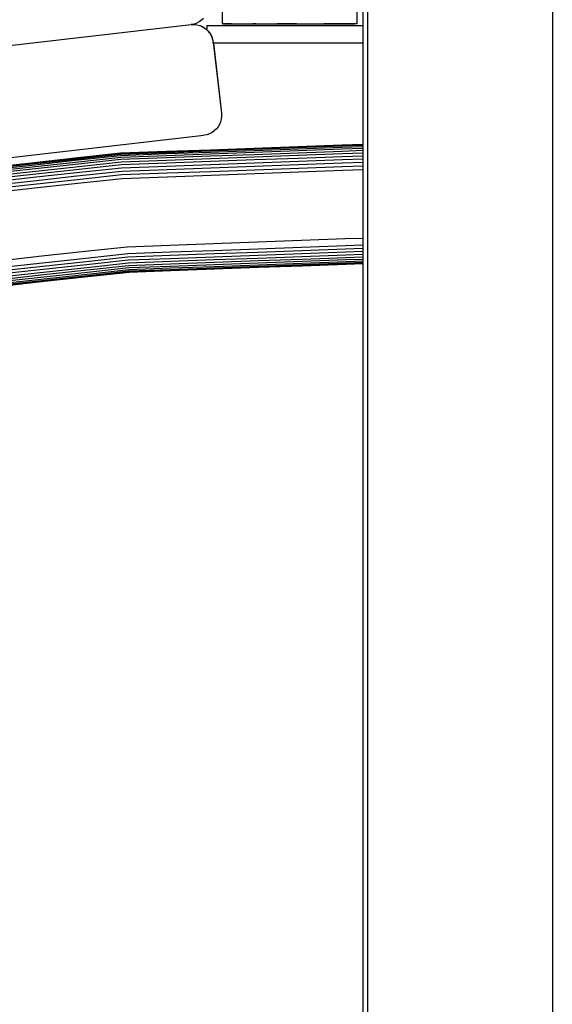
# Model space of a CAD drawing. Extents: x 0 to 29700, y 0 to 21000.
# Drawn here: x 9419 to 9554, y 4270 to 4518 of the extents above; entities that cross this region are included whole.
import ezdxf

# ---------------------------------------------------------------- set-up
doc = ezdxf.new("R2010")
doc.units = 0
doc.header["$LTSCALE"] = 15
doc.layers.add('P001', color=131, linetype='CONTINUOUS')

msp = doc.modelspace()

# ---------------------------------------------------------------- linework, layer by layer
at = {"layer": 'P001'}
for points in [[(9505.81, 5620.07), (9505.81, 3526.16)], [(9505.81, 5620.07), (9505.81, 4486.88)], [(9505.81, 5620.07), (9505.81, 4516.85)], [(9505.81, 5620.07), (9505.81, 4516.85)], [(9507.02, 5620.07), (9507.02, 3526.16)], [(9553.64, 5620.07), (9553.64, 3526.16)], [(9470.43, 4517.24), (9470.43, 4525.75)], [(9504.39, 4517.24), (9504.39, 4525.75)], [(9325.21, 4501.23), (9462.56, 4517.05)], [(9325.21, 4501.23), (9462.56, 4517.05)], [(9463.29, 4517.19), (9462.56, 4517.05)], [(9462.56, 4517.05), (9463.3, 4517.08)], [(9462.57, 4517.05), (9463.31, 4517.08)], [(9463.98, 4517.42), (9463.29, 4517.19)], [(9463.3, 4517.08), (9464.02, 4517)], [(9463.31, 4517.08), (9464.02, 4517)], [(9464.61, 4517.75), (9463.98, 4517.42)], [(9464.02, 4517), (9464.71, 4516.83)], [(9464.02, 4517), (9464.71, 4516.83)], [(9465.18, 4518.16), (9464.61, 4517.75)], [(9464.71, 4516.83), (9465.37, 4516.56)], [(9464.71, 4516.83), (9465.36, 4516.56)], [(9465.69, 4518.64), (9465.18, 4518.16)], [(9466.5, 4516.87), (9505.57, 4516.87)], [(9466.5, 4516.87), (9466.5, 4515.78)], [(9466.5, 4516.87), (9505.57, 4516.87)], [(9466.5, 4516.87), (9466.5, 4515.78)], [(9470.43, 4517.24), (9471.22, 4517.24)], [(9471.04, 4517.24), (9470.43, 4517.24)], [(9470.43, 4517.24), (9471.04, 4517.24)], [(9471.04, 4517.24), (9472.75, 4517.24)], [(9472.75, 4517.24), (9471.22, 4517.24)], [(9472.75, 4517.24), (9484.2, 4517.24)], [(9472.75, 4517.24), (9484.2, 4517.24)], [(9472.75, 4517.24), (9475.4, 4517.24)], [(9475.4, 4517.24), (9484.12, 4517.24)], [(9475.4, 4517.24), (9482.37, 4517.24)], [(9475.4, 4517.24), (9478.84, 4517.24)], [(9478.84, 4517.24), (9478.13, 4517.24)], [(9478.84, 4517.24), (9482.9, 4517.24)], [(9482.9, 4517.24), (9487.41, 4517.24)], [(9487.41, 4517.24), (9484.2, 4517.24)], [(9487.41, 4517.24), (9491.4, 4517.24)], [(9487.41, 4517.24), (9491.92, 4517.24)], [(9489.12, 4517.24), (9487.41, 4517.24)], [(9489.12, 4517.24), (9495.97, 4517.24)], [(9489.44, 4517.24), (9495.97, 4517.24)], [(9490.26, 4517.24), (9495.97, 4517.24)], [(9491.92, 4517.24), (9495.97, 4517.24)], [(9495.97, 4517.24), (9499.41, 4517.24)], [(9495.97, 4517.24), (9499.41, 4517.24)], [(9499.41, 4517.24), (9495.97, 4517.24)], [(9502.07, 4517.24), (9499.41, 4517.24)], [(9499.41, 4517.24), (9502.07, 4517.24)], [(9502.07, 4517.24), (9499.41, 4517.24)], [(9503.78, 4517.24), (9502.07, 4517.24)], [(9502.07, 4517.24), (9503.78, 4517.24)], [(9504.39, 4517.24), (9503.78, 4517.24)], [(9504.39, 4517.24), (9503.78, 4517.24)], [(9505.57, 4516.87), (9505.81, 4516.85)], [(9505.57, 4516.87), (9505.81, 4516.85)], [(9465.36, 4516.56), (9465.97, 4516.2)], [(9465.37, 4516.56), (9465.97, 4516.2)], [(9465.97, 4516.2), (9466.5, 4515.79)], [(9465.97, 4516.2), (9466.52, 4515.77)], [(9466.52, 4515.77), (9466.5, 4515.78)], [(9466.52, 4515.77), (9467, 4515.26)], [(9466.77, 4515.5), (9466.52, 4515.77)], [(9467, 4515.26), (9466.73, 4515.54)], [(9467, 4515.26), (9467.41, 4514.69)], [(9467.21, 4514.97), (9467, 4515.26)], [(9467.41, 4514.69), (9467.74, 4514.06)], [(9467.57, 4514.38), (9467.41, 4514.69)], [(9467.74, 4514.06), (9467.97, 4513.37)], [(9467.87, 4513.68), (9467.74, 4514.06)], [(9467.97, 4513.37), (9468.11, 4512.64)], [(9468.06, 4512.94), (9467.97, 4513.37)], [(9468.11, 4512.64), (9470.18, 4494.73)], [(9468.14, 4512.36), (9468.11, 4512.64)], [(9505.57, 4512.36), (9468.14, 4512.36)], [(9505.57, 4512.36), (9468.14, 4512.36)], [(9468.15, 4512.36), (9470.18, 4494.73)], [(9505.64, 4512.35), (9505.57, 4512.36)], [(9505.64, 4512.35), (9505.57, 4512.36)], [(9505.71, 4512.34), (9505.64, 4512.35)], [(9505.71, 4512.34), (9505.64, 4512.35)], [(9505.78, 4512.31), (9505.71, 4512.34)], [(9505.78, 4512.31), (9505.71, 4512.34)], [(9505.81, 4512.29), (9505.78, 4512.31)], [(9505.81, 4512.29), (9505.78, 4512.31)], [(9505.81, 4512.29), (9505.81, 4486.88)], [(9505.81, 4512.29), (9505.81, 4486.88)], [(9470.18, 4494.73), (9470.21, 4493.99)], [(9470.18, 4494.73), (9470.21, 4493.99)], [(9469.95, 4492.58), (9469.69, 4491.93)], [(9469.95, 4492.58), (9469.69, 4491.93)], [(9470.13, 4493.27), (9469.95, 4492.58)], [(9470.13, 4493.27), (9469.95, 4492.58)], [(9470.21, 4493.99), (9470.13, 4493.27)], [(9470.21, 4493.99), (9470.13, 4493.27)], [(9467.19, 4489.56), (9466.5, 4489.32)], [(9467.82, 4489.88), (9467.19, 4489.56)], [(9468.39, 4490.29), (9467.82, 4489.88)], [(9468.9, 4490.78), (9468.39, 4490.29)], [(9469.33, 4491.32), (9468.9, 4490.78)], [(9469.69, 4491.93), (9469.33, 4491.32)], [(9328.42, 4473.36), (9465.77, 4489.18)], [(9466.5, 4489.32), (9465.77, 4489.18)], [(9444.7, 4484.64), (9433.24, 4483.39)], [(9444.7, 4484.64), (9433.24, 4483.39)], [(9444.7, 4484.64), (9433.24, 4483.39)], [(9444.7, 4484.64), (9433.24, 4483.39)], [(9444.71, 4484.57), (9433.25, 4483.32)], [(9444.71, 4484.57), (9433.25, 4483.32)], [(9444.71, 4484.57), (9433.25, 4483.32)], [(9444.71, 4484.57), (9433.25, 4483.32)], [(9456.29, 4485.06), (9444.7, 4484.64)], [(9456.29, 4485.06), (9444.7, 4484.64)], [(9456.29, 4485.06), (9444.7, 4484.64)], [(9456.29, 4485.06), (9444.7, 4484.64)], [(9456.29, 4484.99), (9444.71, 4484.57)], [(9456.29, 4484.99), (9444.71, 4484.57)], [(9456.29, 4484.99), (9444.71, 4484.57)], [(9456.29, 4484.99), (9444.71, 4484.57)], [(9456.3, 4484.79), (9444.72, 4484.36)], [(9456.3, 4484.79), (9444.72, 4484.36)], [(9456.3, 4484.79), (9444.72, 4484.36)], [(9456.3, 4484.79), (9444.72, 4484.36)], [(9467.35, 4485.47), (9456.29, 4485.06)], [(9467.35, 4485.47), (9456.29, 4485.06)], [(9467.35, 4485.47), (9456.29, 4485.06)], [(9467.35, 4485.47), (9456.29, 4485.06)], [(9467.36, 4485.4), (9456.29, 4484.99)], [(9467.36, 4485.4), (9456.29, 4484.99)], [(9467.36, 4485.4), (9456.29, 4484.99)], [(9467.36, 4485.4), (9456.29, 4484.99)], [(9467.36, 4485.2), (9456.3, 4484.79)], [(9467.36, 4485.2), (9456.3, 4484.79)], [(9467.36, 4485.2), (9456.3, 4484.79)], [(9467.36, 4485.2), (9456.3, 4484.79)], [(9467.38, 4484.87), (9456.31, 4484.47)], [(9467.38, 4484.87), (9456.31, 4484.47)], [(9467.38, 4484.87), (9456.31, 4484.47)], [(9467.38, 4484.87), (9456.31, 4484.47)], [(9478.42, 4485.87), (9467.35, 4485.47)], [(9478.42, 4485.87), (9467.35, 4485.47)], [(9478.42, 4485.87), (9467.35, 4485.47)], [(9478.42, 4485.87), (9467.35, 4485.47)], [(9478.42, 4485.8), (9467.36, 4485.4)], [(9478.42, 4485.8), (9467.36, 4485.4)], [(9478.42, 4485.8), (9467.36, 4485.4)], [(9478.42, 4485.8), (9467.36, 4485.4)], [(9478.43, 4485.6), (9467.36, 4485.2)], [(9478.43, 4485.6), (9467.36, 4485.2)], [(9478.43, 4485.6), (9467.36, 4485.2)], [(9478.43, 4485.6), (9467.36, 4485.2)], [(9478.44, 4485.28), (9467.38, 4484.87)], [(9478.44, 4485.28), (9467.38, 4484.87)], [(9478.44, 4485.28), (9467.38, 4484.87)], [(9478.44, 4485.28), (9467.38, 4484.87)], [(9478.46, 4484.84), (9467.39, 4484.44)], [(9478.46, 4484.84), (9467.39, 4484.44)], [(9478.46, 4484.84), (9467.39, 4484.44)], [(9478.46, 4484.84), (9467.39, 4484.44)], [(9489.48, 4486.28), (9478.42, 4485.87)], [(9489.48, 4486.28), (9478.42, 4485.87)], [(9489.48, 4486.28), (9478.42, 4485.87)], [(9489.48, 4486.28), (9478.42, 4485.87)], [(9489.48, 4486.21), (9478.42, 4485.8)], [(9489.48, 4486.21), (9478.42, 4485.8)], [(9489.48, 4486.21), (9478.42, 4485.8)], [(9489.48, 4486.21), (9478.42, 4485.8)], [(9489.49, 4486.01), (9478.43, 4485.6)], [(9489.49, 4486.01), (9478.43, 4485.6)], [(9489.49, 4486.01), (9478.43, 4485.6)], [(9489.49, 4486.01), (9478.43, 4485.6)], [(9489.5, 4485.68), (9478.44, 4485.28)], [(9489.5, 4485.68), (9478.44, 4485.28)], [(9489.5, 4485.68), (9478.44, 4485.28)], [(9489.5, 4485.68), (9478.44, 4485.28)], [(9489.52, 4485.25), (9478.46, 4484.84)], [(9489.52, 4485.25), (9478.46, 4484.84)], [(9489.52, 4485.25), (9478.46, 4484.84)], [(9489.52, 4485.25), (9478.46, 4484.84)], [(9489.54, 4484.71), (9478.47, 4484.3)], [(9489.54, 4484.71), (9478.47, 4484.3)], [(9489.54, 4484.71), (9478.47, 4484.3)], [(9489.54, 4484.71), (9478.47, 4484.3)], [(9500.54, 4486.69), (9489.48, 4486.28)], [(9500.54, 4486.69), (9489.48, 4486.28)], [(9500.54, 4486.69), (9489.48, 4486.28)], [(9500.54, 4486.69), (9489.48, 4486.28)], [(9500.55, 4486.62), (9489.48, 4486.21)], [(9500.55, 4486.62), (9489.48, 4486.21)], [(9500.55, 4486.62), (9489.48, 4486.21)], [(9500.55, 4486.62), (9489.48, 4486.21)], [(9500.55, 4486.42), (9489.49, 4486.01)], [(9500.55, 4486.42), (9489.49, 4486.01)], [(9500.55, 4486.42), (9489.49, 4486.01)], [(9500.55, 4486.42), (9489.49, 4486.01)], [(9500.57, 4486.09), (9489.5, 4485.68)], [(9500.57, 4486.09), (9489.5, 4485.68)], [(9500.57, 4486.09), (9489.5, 4485.68)], [(9500.57, 4486.09), (9489.5, 4485.68)], [(9500.58, 4485.66), (9489.52, 4485.25)], [(9500.58, 4485.66), (9489.52, 4485.25)], [(9500.58, 4485.66), (9489.52, 4485.25)], [(9500.58, 4485.66), (9489.52, 4485.25)], [(9500.6, 4485.12), (9489.54, 4484.71)], [(9500.6, 4485.12), (9489.54, 4484.71)], [(9500.6, 4485.12), (9489.54, 4484.71)], [(9500.6, 4485.12), (9489.54, 4484.71)], [(9505.81, 4486.88), (9500.54, 4486.69)], [(9505.81, 4486.88), (9500.54, 4486.69)], [(9505.81, 4486.88), (9500.54, 4486.69)], [(9505.81, 4486.88), (9500.54, 4486.69)], [(9505.81, 4486.81), (9500.55, 4486.62)], [(9505.81, 4486.81), (9500.55, 4486.62)], [(9505.81, 4486.81), (9500.55, 4486.62)], [(9505.81, 4486.81), (9500.55, 4486.62)], [(9505.81, 4486.61), (9500.55, 4486.42)], [(9505.81, 4486.61), (9500.55, 4486.42)], [(9505.81, 4486.61), (9500.55, 4486.42)], [(9505.81, 4486.61), (9500.55, 4486.42)], [(9505.81, 4486.28), (9500.57, 4486.09)], [(9505.81, 4486.28), (9500.57, 4486.09)], [(9505.81, 4486.28), (9500.57, 4486.09)], [(9505.81, 4486.28), (9500.57, 4486.09)], [(9505.81, 4485.85), (9500.58, 4485.66)], [(9505.81, 4485.85), (9500.58, 4485.66)], [(9505.81, 4485.85), (9500.58, 4485.66)], [(9505.81, 4485.85), (9500.58, 4485.66)], [(9505.81, 4485.31), (9500.6, 4485.12)], [(9505.81, 4485.31), (9500.6, 4485.12)], [(9505.81, 4485.31), (9500.6, 4485.12)], [(9505.81, 4485.31), (9500.6, 4485.12)], [(9505.81, 4484.67), (9500.62, 4484.48)], [(9505.81, 4484.67), (9500.62, 4484.48)], [(9505.81, 4484.67), (9500.62, 4484.48)], [(9505.81, 4484.67), (9500.62, 4484.48)], [(9422.3, 4482.19), (9411.36, 4481)], [(9422.3, 4482.19), (9411.36, 4481)], [(9422.3, 4482.19), (9411.36, 4481)], [(9422.3, 4482.19), (9411.36, 4481)], [(9422.31, 4482.12), (9411.37, 4480.93)], [(9422.31, 4482.12), (9411.37, 4480.93)], [(9422.31, 4482.12), (9411.37, 4480.93)], [(9422.31, 4482.12), (9411.37, 4480.93)], [(9433.24, 4483.39), (9422.3, 4482.19)], [(9433.24, 4483.39), (9422.3, 4482.19)], [(9433.24, 4483.39), (9422.3, 4482.19)], [(9433.24, 4483.39), (9422.3, 4482.19)], [(9433.25, 4483.32), (9422.31, 4482.12)], [(9433.25, 4483.32), (9422.31, 4482.12)], [(9433.25, 4483.32), (9422.31, 4482.12)], [(9433.25, 4483.32), (9422.31, 4482.12)], [(9433.27, 4483.12), (9422.33, 4481.92)], [(9433.27, 4483.12), (9422.33, 4481.92)], [(9433.27, 4483.12), (9422.33, 4481.92)], [(9433.27, 4483.12), (9422.33, 4481.92)], [(9433.31, 4482.79), (9422.37, 4481.6)], [(9433.31, 4482.79), (9422.37, 4481.6)], [(9433.31, 4482.79), (9422.37, 4481.6)], [(9433.31, 4482.79), (9422.37, 4481.6)], [(9433.35, 4482.36), (9422.42, 4481.17)], [(9433.35, 4482.36), (9422.42, 4481.17)], [(9433.35, 4482.36), (9422.42, 4481.17)], [(9433.35, 4482.36), (9422.42, 4481.17)], [(9444.72, 4484.36), (9433.27, 4483.12)], [(9444.72, 4484.36), (9433.27, 4483.12)], [(9444.72, 4484.36), (9433.27, 4483.12)], [(9444.72, 4484.36), (9433.27, 4483.12)], [(9444.75, 4484.04), (9433.31, 4482.79)], [(9444.75, 4484.04), (9433.31, 4482.79)], [(9444.75, 4484.04), (9433.31, 4482.79)], [(9444.75, 4484.04), (9433.31, 4482.79)], [(9444.78, 4483.61), (9433.35, 4482.36)], [(9444.78, 4483.61), (9433.35, 4482.36)], [(9444.78, 4483.61), (9433.35, 4482.36)], [(9444.78, 4483.61), (9433.35, 4482.36)], [(9444.82, 4483.07), (9433.41, 4481.82)], [(9444.82, 4483.07), (9433.41, 4481.82)], [(9444.82, 4483.07), (9433.41, 4481.82)], [(9444.82, 4483.07), (9433.41, 4481.82)], [(9444.86, 4482.44), (9433.48, 4481.19)], [(9444.86, 4482.44), (9433.48, 4481.19)], [(9444.86, 4482.44), (9433.48, 4481.19)], [(9444.86, 4482.44), (9433.48, 4481.19)], [(9456.31, 4484.47), (9444.75, 4484.04)], [(9456.31, 4484.47), (9444.75, 4484.04)], [(9456.31, 4484.47), (9444.75, 4484.04)], [(9456.31, 4484.47), (9444.75, 4484.04)], [(9456.33, 4484.03), (9444.78, 4483.61)], [(9456.33, 4484.03), (9444.78, 4483.61)], [(9456.33, 4484.03), (9444.78, 4483.61)], [(9456.33, 4484.03), (9444.78, 4483.61)], [(9456.35, 4483.49), (9444.82, 4483.07)], [(9456.35, 4483.49), (9444.82, 4483.07)], [(9456.35, 4483.49), (9444.82, 4483.07)], [(9456.35, 4483.49), (9444.82, 4483.07)], [(9456.37, 4482.86), (9444.86, 4482.44)], [(9456.37, 4482.86), (9444.86, 4482.44)], [(9456.37, 4482.86), (9444.86, 4482.44)], [(9456.37, 4482.86), (9444.86, 4482.44)], [(9456.4, 4482.14), (9444.92, 4481.72)], [(9456.4, 4482.14), (9444.92, 4481.72)], [(9456.4, 4482.14), (9444.92, 4481.72)], [(9456.4, 4482.14), (9444.92, 4481.72)], [(9467.39, 4484.44), (9456.33, 4484.03)], [(9467.39, 4484.44), (9456.33, 4484.03)], [(9467.39, 4484.44), (9456.33, 4484.03)], [(9467.39, 4484.44), (9456.33, 4484.03)], [(9467.41, 4483.9), (9456.35, 4483.49)], [(9467.41, 4483.9), (9456.35, 4483.49)], [(9467.41, 4483.9), (9456.35, 4483.49)], [(9467.41, 4483.9), (9456.35, 4483.49)], [(9467.43, 4483.26), (9456.37, 4482.86)], [(9467.43, 4483.26), (9456.37, 4482.86)], [(9467.43, 4483.26), (9456.37, 4482.86)], [(9467.43, 4483.26), (9456.37, 4482.86)], [(9467.46, 4482.55), (9456.4, 4482.14)], [(9467.46, 4482.55), (9456.4, 4482.14)], [(9467.46, 4482.55), (9456.4, 4482.14)], [(9467.46, 4482.55), (9456.4, 4482.14)], [(9478.47, 4484.3), (9467.41, 4483.9)], [(9478.47, 4484.3), (9467.41, 4483.9)], [(9478.47, 4484.3), (9467.41, 4483.9)], [(9478.47, 4484.3), (9467.41, 4483.9)], [(9478.5, 4483.67), (9467.43, 4483.26)], [(9478.5, 4483.67), (9467.43, 4483.26)], [(9478.5, 4483.67), (9467.43, 4483.26)], [(9478.5, 4483.67), (9467.43, 4483.26)], [(9478.52, 4482.96), (9467.46, 4482.55)], [(9478.52, 4482.96), (9467.46, 4482.55)], [(9478.52, 4482.96), (9467.46, 4482.55)], [(9478.52, 4482.96), (9467.46, 4482.55)], [(9478.55, 4482.17), (9467.49, 4481.76)], [(9478.55, 4482.17), (9467.49, 4481.76)], [(9478.55, 4482.17), (9467.49, 4481.76)], [(9478.55, 4482.17), (9467.49, 4481.76)], [(9489.56, 4484.08), (9478.5, 4483.67)], [(9489.56, 4484.08), (9478.5, 4483.67)], [(9489.56, 4484.08), (9478.5, 4483.67)], [(9489.56, 4484.08), (9478.5, 4483.67)], [(9489.59, 4483.36), (9478.52, 4482.96)], [(9489.59, 4483.36), (9478.52, 4482.96)], [(9489.59, 4483.36), (9478.52, 4482.96)], [(9489.59, 4483.36), (9478.52, 4482.96)], [(9489.62, 4482.58), (9478.55, 4482.17)], [(9489.62, 4482.58), (9478.55, 4482.17)], [(9489.62, 4482.58), (9478.55, 4482.17)], [(9489.62, 4482.58), (9478.55, 4482.17)], [(9500.62, 4484.48), (9489.56, 4484.08)], [(9500.62, 4484.48), (9489.56, 4484.08)], [(9500.62, 4484.48), (9489.56, 4484.08)], [(9500.62, 4484.48), (9489.56, 4484.08)], [(9500.65, 4483.77), (9489.59, 4483.36)], [(9500.65, 4483.77), (9489.59, 4483.36)], [(9500.65, 4483.77), (9489.59, 4483.36)], [(9500.65, 4483.77), (9489.59, 4483.36)], [(9500.68, 4482.98), (9489.62, 4482.58)], [(9500.68, 4482.98), (9489.62, 4482.58)], [(9500.68, 4482.98), (9489.62, 4482.58)], [(9500.68, 4482.98), (9489.62, 4482.58)], [(9500.71, 4482.13), (9489.65, 4481.72)], [(9500.71, 4482.13), (9489.65, 4481.72)], [(9500.71, 4482.13), (9489.65, 4481.72)], [(9500.71, 4482.13), (9489.65, 4481.72)], [(9505.81, 4483.96), (9500.65, 4483.77)], [(9505.81, 4483.96), (9500.65, 4483.77)], [(9505.81, 4483.96), (9500.65, 4483.77)], [(9505.81, 4483.96), (9500.65, 4483.77)], [(9505.81, 4483.17), (9500.68, 4482.98)], [(9505.81, 4483.17), (9500.68, 4482.98)], [(9505.81, 4483.17), (9500.68, 4482.98)], [(9505.81, 4483.17), (9500.68, 4482.98)], [(9505.81, 4482.32), (9500.71, 4482.13)], [(9505.81, 4482.32), (9500.71, 4482.13)], [(9505.81, 4482.32), (9500.71, 4482.13)], [(9505.81, 4482.32), (9500.71, 4482.13)], [(9505.81, 4482.13), (9505.82, 4482.17)], [(9422.33, 4481.92), (9411.39, 4480.73)], [(9422.33, 4481.92), (9411.39, 4480.73)], [(9422.33, 4481.92), (9411.39, 4480.73)], [(9422.33, 4481.92), (9411.39, 4480.73)], [(9422.37, 4481.6), (9411.42, 4480.41)], [(9422.37, 4481.6), (9411.42, 4480.41)], [(9422.37, 4481.6), (9411.42, 4480.41)], [(9422.37, 4481.6), (9411.42, 4480.41)], [(9422.42, 4481.17), (9411.47, 4479.97)], [(9422.42, 4481.17), (9411.47, 4479.97)], [(9422.42, 4481.17), (9411.47, 4479.97)], [(9422.42, 4481.17), (9411.47, 4479.97)], [(9422.47, 4480.63), (9411.53, 4479.44)], [(9422.47, 4480.63), (9411.53, 4479.44)], [(9422.47, 4480.63), (9411.53, 4479.44)], [(9422.47, 4480.63), (9411.53, 4479.44)], [(9422.54, 4480), (9411.6, 4478.81)], [(9422.54, 4480), (9411.6, 4478.81)], [(9422.54, 4480), (9411.6, 4478.81)], [(9422.54, 4480), (9411.6, 4478.81)], [(9433.41, 4481.82), (9422.47, 4480.63)], [(9433.41, 4481.82), (9422.47, 4480.63)], [(9433.41, 4481.82), (9422.47, 4480.63)], [(9433.41, 4481.82), (9422.47, 4480.63)], [(9433.48, 4481.19), (9422.54, 4480)], [(9433.48, 4481.19), (9422.54, 4480)], [(9433.48, 4481.19), (9422.54, 4480)], [(9433.48, 4481.19), (9422.54, 4480)], [(9433.56, 4480.48), (9422.62, 4479.29)], [(9433.56, 4480.48), (9422.62, 4479.29)], [(9433.56, 4480.48), (9422.62, 4479.29)], [(9433.56, 4480.48), (9422.62, 4479.29)], [(9433.64, 4479.7), (9422.71, 4478.51)], [(9433.64, 4479.7), (9422.71, 4478.51)], [(9433.64, 4479.7), (9422.71, 4478.51)], [(9433.64, 4479.7), (9422.71, 4478.51)], [(9444.92, 4481.72), (9433.56, 4480.48)], [(9444.92, 4481.72), (9433.56, 4480.48)], [(9444.92, 4481.72), (9433.56, 4480.48)], [(9444.92, 4481.72), (9433.56, 4480.48)], [(9444.97, 4480.94), (9433.64, 4479.7)], [(9444.97, 4480.94), (9433.64, 4479.7)], [(9444.97, 4480.94), (9433.64, 4479.7)], [(9444.97, 4480.94), (9433.64, 4479.7)], [(9445.03, 4480.09), (9433.73, 4478.85)], [(9445.03, 4480.09), (9433.73, 4478.85)], [(9445.03, 4480.09), (9433.73, 4478.85)], [(9445.03, 4480.09), (9433.73, 4478.85)], [(9456.43, 4481.36), (9444.97, 4480.94)], [(9456.43, 4481.36), (9444.97, 4480.94)], [(9456.43, 4481.36), (9444.97, 4480.94)], [(9456.43, 4481.36), (9444.97, 4480.94)], [(9456.46, 4480.51), (9445.03, 4480.09)], [(9456.46, 4480.51), (9445.03, 4480.09)], [(9456.46, 4480.51), (9445.03, 4480.09)], [(9456.46, 4480.51), (9445.03, 4480.09)], [(9456.49, 4479.6), (9445.1, 4479.18)], [(9456.49, 4479.6), (9445.1, 4479.18)], [(9456.49, 4479.6), (9445.1, 4479.18)], [(9456.49, 4479.6), (9445.1, 4479.18)], [(9467.49, 4481.76), (9456.43, 4481.36)], [(9467.49, 4481.76), (9456.43, 4481.36)], [(9467.49, 4481.76), (9456.43, 4481.36)], [(9467.49, 4481.76), (9456.43, 4481.36)], [(9467.52, 4480.91), (9456.46, 4480.51)], [(9467.52, 4480.91), (9456.46, 4480.51)], [(9467.52, 4480.91), (9456.46, 4480.51)], [(9467.52, 4480.91), (9456.46, 4480.51)], [(9467.55, 4480.01), (9456.49, 4479.6)], [(9467.55, 4480.01), (9456.49, 4479.6)], [(9467.55, 4480.01), (9456.49, 4479.6)], [(9467.55, 4480.01), (9456.49, 4479.6)], [(9478.58, 4481.32), (9467.52, 4480.91)], [(9478.58, 4481.32), (9467.52, 4480.91)], [(9478.58, 4481.32), (9467.52, 4480.91)], [(9478.58, 4481.32), (9467.52, 4480.91)], [(9478.62, 4480.41), (9467.55, 4480.01)], [(9478.62, 4480.41), (9467.55, 4480.01)], [(9478.62, 4480.41), (9467.55, 4480.01)], [(9478.62, 4480.41), (9467.55, 4480.01)], [(9489.65, 4481.72), (9478.58, 4481.32)], [(9489.65, 4481.72), (9478.58, 4481.32)], [(9489.65, 4481.72), (9478.58, 4481.32)], [(9489.65, 4481.72), (9478.58, 4481.32)], [(9489.68, 4480.82), (9478.62, 4480.41)], [(9489.68, 4480.82), (9478.62, 4480.41)], [(9489.68, 4480.82), (9478.62, 4480.41)], [(9489.68, 4480.82), (9478.62, 4480.41)], [(9489.72, 4479.87), (9478.65, 4479.47)], [(9489.72, 4479.87), (9478.65, 4479.47)], [(9489.72, 4479.87), (9478.65, 4479.47)], [(9489.72, 4479.87), (9478.65, 4479.47)], [(9500.74, 4481.23), (9489.68, 4480.82)], [(9500.74, 4481.23), (9489.68, 4480.82)], [(9500.74, 4481.23), (9489.68, 4480.82)], [(9500.74, 4481.23), (9489.68, 4480.82)], [(9500.78, 4480.28), (9489.72, 4479.87)], [(9500.78, 4480.28), (9489.72, 4479.87)], [(9500.78, 4480.28), (9489.72, 4479.87)], [(9500.78, 4480.28), (9489.72, 4479.87)], [(9505.81, 4481.41), (9500.74, 4481.23)], [(9505.81, 4481.41), (9500.74, 4481.23)], [(9505.81, 4481.41), (9500.74, 4481.23)], [(9505.81, 4481.41), (9500.74, 4481.23)], [(9505.81, 4480.46), (9500.78, 4480.28)], [(9505.81, 4480.46), (9500.78, 4480.28)], [(9505.81, 4480.46), (9500.78, 4480.28)], [(9505.81, 4480.46), (9500.78, 4480.28)], [(9422.62, 4479.29), (9411.68, 4478.1)], [(9422.62, 4479.29), (9411.68, 4478.1)], [(9422.62, 4479.29), (9411.68, 4478.1)], [(9422.62, 4479.29), (9411.68, 4478.1)], [(9422.71, 4478.51), (9411.76, 4477.31)], [(9422.71, 4478.51), (9411.76, 4477.31)], [(9422.71, 4478.51), (9411.76, 4477.31)], [(9422.71, 4478.51), (9411.76, 4477.31)], [(9422.8, 4477.66), (9411.85, 4476.47)], [(9422.8, 4477.66), (9411.85, 4476.47)], [(9422.8, 4477.66), (9411.85, 4476.47)], [(9422.8, 4477.66), (9411.85, 4476.47)], [(9433.73, 4478.85), (9422.8, 4477.66)], [(9433.73, 4478.85), (9422.8, 4477.66)], [(9433.73, 4478.85), (9422.8, 4477.66)], [(9433.73, 4478.85), (9422.8, 4477.66)], [(9433.83, 4477.95), (9422.9, 4476.76)], [(9433.83, 4477.95), (9422.9, 4476.76)], [(9433.83, 4477.95), (9422.9, 4476.76)], [(9433.83, 4477.95), (9422.9, 4476.76)], [(9445.1, 4479.18), (9433.83, 4477.95)], [(9445.1, 4479.18), (9433.83, 4477.95)], [(9445.1, 4479.18), (9433.83, 4477.95)], [(9445.1, 4479.18), (9433.83, 4477.95)], [(9445.17, 4478.24), (9433.94, 4477.01)], [(9445.17, 4478.24), (9433.94, 4477.01)], [(9445.17, 4478.24), (9433.94, 4477.01)], [(9445.17, 4478.24), (9433.94, 4477.01)], [(9456.53, 4478.65), (9445.17, 4478.24)], [(9456.53, 4478.65), (9445.17, 4478.24)], [(9456.53, 4478.65), (9445.17, 4478.24)], [(9456.53, 4478.65), (9445.17, 4478.24)], [(9467.59, 4479.06), (9456.53, 4478.65)], [(9467.59, 4479.06), (9456.53, 4478.65)], [(9467.59, 4479.06), (9456.53, 4478.65)], [(9467.59, 4479.06), (9456.53, 4478.65)], [(9478.65, 4479.47), (9467.59, 4479.06)], [(9478.65, 4479.47), (9467.59, 4479.06)], [(9478.65, 4479.47), (9467.59, 4479.06)], [(9478.65, 4479.47), (9467.59, 4479.06)], [(9422.9, 4476.76), (9411.95, 4475.57)], [(9422.9, 4476.76), (9411.95, 4475.57)], [(9422.9, 4476.76), (9411.95, 4475.57)], [(9422.9, 4476.76), (9411.95, 4475.57)], [(9423, 4475.82), (9412.05, 4474.63)], [(9423, 4475.82), (9412.05, 4474.63)], [(9423, 4475.82), (9412.05, 4474.63)], [(9423, 4475.82), (9412.05, 4474.63)], [(9433.94, 4477.01), (9423, 4475.82)], [(9433.94, 4477.01), (9423, 4475.82)], [(9433.94, 4477.01), (9423, 4475.82)], [(9433.94, 4477.01), (9423, 4475.82)], [(9479.29, 4462.25), (9468.22, 4461.84)], [(9479.29, 4462.25), (9468.22, 4461.84)], [(9479.29, 4462.25), (9468.22, 4461.84)], [(9479.29, 4462.25), (9468.22, 4461.84)], [(9490.35, 4462.65), (9479.29, 4462.25)], [(9490.35, 4462.65), (9479.29, 4462.25)], [(9490.35, 4462.65), (9479.29, 4462.25)], [(9490.35, 4462.65), (9479.29, 4462.25)], [(9501.41, 4463.06), (9490.35, 4462.65)], [(9501.41, 4463.06), (9490.35, 4462.65)], [(9501.41, 4463.06), (9490.35, 4462.65)], [(9501.41, 4463.06), (9490.35, 4462.65)], [(9505.81, 4463.22), (9501.41, 4463.06)], [(9505.81, 4463.22), (9501.41, 4463.06)], [(9505.81, 4463.22), (9501.41, 4463.06)], [(9505.81, 4463.22), (9501.41, 4463.06)], [(9505.81, 4462.72), (9505.82, 4462.64)], [(9435.8, 4459.88), (9424.86, 4458.69)], [(9435.8, 4459.88), (9424.86, 4458.69)], [(9435.8, 4459.88), (9424.86, 4458.69)], [(9435.8, 4459.88), (9424.86, 4458.69)], [(9446.42, 4461.04), (9435.8, 4459.88)], [(9446.42, 4461.04), (9435.8, 4459.88)], [(9446.42, 4461.04), (9435.8, 4459.88)], [(9446.42, 4461.04), (9435.8, 4459.88)], [(9457.16, 4461.43), (9446.42, 4461.04)], [(9457.16, 4461.43), (9446.42, 4461.04)], [(9457.16, 4461.43), (9446.42, 4461.04)], [(9457.16, 4461.43), (9446.42, 4461.04)], [(9457.22, 4459.71), (9446.55, 4459.31)], [(9468.22, 4461.84), (9457.16, 4461.43)], [(9468.22, 4461.84), (9457.16, 4461.43)], [(9468.22, 4461.84), (9457.16, 4461.43)], [(9468.22, 4461.84), (9457.16, 4461.43)], [(9468.29, 4460.11), (9457.22, 4459.71)], [(9479.35, 4460.52), (9468.29, 4460.11)], [(9490.41, 4460.92), (9479.35, 4460.52)], [(9490.44, 4460.1), (9479.38, 4459.69)], [(9501.47, 4461.33), (9490.41, 4460.92)], [(9501.5, 4460.5), (9490.44, 4460.1)], [(9501.53, 4459.72), (9490.47, 4459.31)], [(9505.81, 4461.49), (9501.47, 4461.33)], [(9505.81, 4460.66), (9501.5, 4460.5)], [(9505.81, 4459.87), (9501.53, 4459.72)], [(9424.86, 4458.69), (9413.92, 4457.5)], [(9424.86, 4458.69), (9413.92, 4457.5)], [(9424.86, 4458.69), (9413.92, 4457.5)], [(9424.86, 4458.69), (9413.92, 4457.5)], [(9435.99, 4458.16), (9425.05, 4456.97)], [(9436.08, 4457.34), (9425.14, 4456.15)], [(9446.55, 4459.31), (9435.99, 4458.16)], [(9446.61, 4458.49), (9436.08, 4457.34)], [(9446.66, 4457.7), (9436.17, 4456.56)], [(9457.25, 4458.88), (9446.61, 4458.49)], [(9457.28, 4458.09), (9446.66, 4457.7)], [(9457.31, 4457.36), (9446.72, 4456.98)], [(9468.32, 4459.28), (9457.25, 4458.88)], [(9468.34, 4458.5), (9457.28, 4458.09)], [(9468.37, 4457.77), (9457.31, 4457.36)], [(9479.38, 4459.69), (9468.32, 4459.28)], [(9479.41, 4458.9), (9468.34, 4458.5)], [(9479.43, 4458.18), (9468.37, 4457.77)], [(9479.46, 4457.52), (9468.4, 4457.12)], [(9490.47, 4459.31), (9479.41, 4458.9)], [(9490.5, 4458.58), (9479.43, 4458.18)], [(9490.52, 4457.93), (9479.46, 4457.52)], [(9490.54, 4457.36), (9479.48, 4456.96)], [(9501.56, 4458.99), (9490.5, 4458.58)], [(9501.58, 4458.34), (9490.52, 4457.93)], [(9501.61, 4457.77), (9490.54, 4457.36)], [(9501.62, 4457.3), (9490.56, 4456.89)], [(9505.81, 4459.15), (9501.56, 4458.99)], [(9505.81, 4458.49), (9501.58, 4458.34)], [(9505.81, 4457.92), (9501.61, 4457.77)], [(9505.81, 4457.45), (9501.62, 4457.3)], [(9425.05, 4456.97), (9414.11, 4455.78)], [(9425.14, 4456.15), (9414.2, 4454.95)], [(9425.22, 4455.36), (9414.28, 4454.17)], [(9436.17, 4456.56), (9425.22, 4455.36)], [(9436.24, 4455.83), (9425.3, 4454.64)], [(9436.32, 4455.18), (9425.37, 4453.99)], [(9446.72, 4456.98), (9436.24, 4455.83)], [(9446.76, 4456.32), (9436.32, 4455.18)], [(9446.81, 4455.76), (9436.38, 4454.62)], [(9446.84, 4455.29), (9436.43, 4454.15)], [(9446.86, 4454.94), (9436.47, 4453.8)], [(9457.33, 4456.71), (9446.76, 4456.32)], [(9457.35, 4456.14), (9446.81, 4455.76)], [(9457.37, 4455.68), (9446.84, 4455.29)], [(9457.38, 4455.33), (9446.86, 4454.94)], [(9457.39, 4455.1), (9446.88, 4454.72)], [(9457.39, 4455.03), (9446.89, 4454.64)], [(9457.39, 4455.03), (9446.89, 4454.64)], [(9457.39, 4455.03), (9446.89, 4454.64)], [(9457.39, 4455.03), (9446.89, 4454.64)], [(9468.4, 4457.12), (9457.33, 4456.71)], [(9468.42, 4456.55), (9457.35, 4456.14)], [(9468.43, 4456.08), (9457.37, 4455.68)], [(9468.45, 4455.73), (9457.38, 4455.33)], [(9468.45, 4455.51), (9457.39, 4455.1)], [(9468.46, 4455.43), (9457.39, 4455.03)], [(9468.46, 4455.43), (9457.39, 4455.03)], [(9468.46, 4455.43), (9457.39, 4455.03)], [(9468.46, 4455.43), (9457.39, 4455.03)], [(9479.48, 4456.96), (9468.42, 4456.55)], [(9479.5, 4456.49), (9468.43, 4456.08)], [(9479.51, 4456.14), (9468.45, 4455.73)], [(9479.52, 4455.92), (9468.45, 4455.51)], [(9479.52, 4455.84), (9468.46, 4455.43)], [(9479.52, 4455.84), (9468.46, 4455.43)], [(9479.52, 4455.84), (9468.46, 4455.43)], [(9479.52, 4455.84), (9468.46, 4455.43)], [(9490.56, 4456.89), (9479.5, 4456.49)], [(9490.57, 4456.54), (9479.51, 4456.14)], [(9490.58, 4456.32), (9479.52, 4455.92)], [(9490.58, 4456.25), (9479.52, 4455.84)], [(9490.58, 4456.25), (9479.52, 4455.84)], [(9490.58, 4456.25), (9479.52, 4455.84)], [(9490.58, 4456.25), (9479.52, 4455.84)], [(9501.64, 4456.95), (9490.57, 4456.54)], [(9501.64, 4456.73), (9490.58, 4456.32)], [(9501.65, 4456.65), (9490.58, 4456.25)], [(9501.65, 4456.65), (9490.58, 4456.25)], [(9501.65, 4456.65), (9490.58, 4456.25)], [(9501.65, 4456.65), (9490.58, 4456.25)], [(9505.81, 4457.1), (9501.64, 4456.95)], [(9505.81, 4456.88), (9501.64, 4456.73)], [(9505.81, 4456.8), (9501.65, 4456.65)], [(9505.81, 4456.8), (9501.65, 4456.65)], [(9505.81, 4456.8), (9501.65, 4456.65)], [(9505.81, 4456.8), (9501.65, 4456.65)], [(9505.81, 4456.8), (9505.81, 3526.16)], [(9505.81, 4456.8), (9505.81, 3526.16)], [(9505.81, 4456.8), (9505.81, 3526.16)], [(9425.3, 4454.64), (9414.36, 4453.45)], [(9425.37, 4453.99), (9414.43, 4452.8)], [(9425.43, 4453.42), (9414.49, 4452.23)], [(9425.48, 4452.96), (9414.55, 4451.77)], [(9425.52, 4452.61), (9414.58, 4451.42)], [(9425.54, 4452.39), (9414.61, 4451.2)], [(9425.55, 4452.31), (9414.62, 4451.12)], [(9425.55, 4452.31), (9414.62, 4451.12)], [(9425.55, 4452.31), (9414.62, 4451.12)], [(9425.55, 4452.31), (9414.62, 4451.12)], [(9436.38, 4454.62), (9425.43, 4453.42)], [(9436.43, 4454.15), (9425.48, 4452.96)], [(9436.47, 4453.8), (9425.52, 4452.61)], [(9436.49, 4453.58), (9425.54, 4452.39)], [(9436.5, 4453.51), (9425.55, 4452.31)], [(9436.5, 4453.51), (9425.55, 4452.31)], [(9436.5, 4453.51), (9425.55, 4452.31)], [(9436.5, 4453.51), (9425.55, 4452.31)], [(9446.88, 4454.72), (9436.49, 4453.58)], [(9446.89, 4454.64), (9436.5, 4453.51)], [(9446.89, 4454.64), (9436.5, 4453.51)], [(9446.89, 4454.64), (9436.5, 4453.51)], [(9446.89, 4454.64), (9436.5, 4453.51)]]:
    msp.add_lwpolyline(points, dxfattribs=at)

doc.saveas('drawing.dxf')
